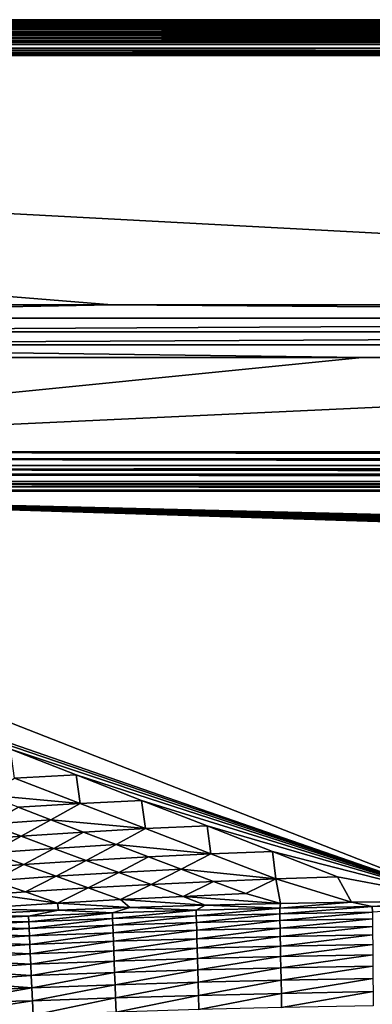
# Model space of a CAD drawing. Extents: x 160 to 309, y 35 to 110.
# Drawn here: x 207 to 213, y 95 to 110 of the extents above; entities that cross this region are included whole.
import ezdxf

# ---------------------------------------------------------------- set-up
doc = ezdxf.new("R2010")
doc.units = 0
doc.layers.add('WANNA', color=254, linetype='CONTINUOUS')

msp = doc.modelspace()

# ---------------------------------------------------------------- linework, layer by layer
at = {"layer": 'WANNA'}
for points in [[(160.1588, 110.1424, 57.493), (160.1588, 110.1454, 57.4343), (308.5485, 110.1454, 57.4343)], [(160.1588, 110.1328, 57.5532), (160.1588, 110.1424, 57.493), (308.5485, 110.1454, 57.4343)], [(308.5485, 110.1454, 57.4343), (308.5495, 110.145, 57.4557), (160.1588, 110.1328, 57.5532)], [(301.0967, 110.1454, 0.5657), (308.5485, 110.1454, 57.4343), (160.1588, 110.1454, 0.5657)], [(160.1588, 110.1454, 57.4343), (160.1588, 110.1454, 0.5657), (308.5485, 110.1454, 57.4343)], [(160.1588, 110.1454, 0.5657), (160.1588, 110.145, 0.5443), (301.0916, 110.1328, 0.4468)], [(301.0916, 110.1328, 0.4468), (301.0942, 110.1424, 0.507), (160.1588, 110.1454, 0.5657)], [(301.0967, 110.1454, 0.5657), (160.1588, 110.1454, 0.5657), (301.0942, 110.1424, 0.507)], [(308.5495, 110.145, 57.4557), (308.5535, 110.1352, 57.5417), (160.1588, 110.1328, 57.5532)], [(160.1588, 110.145, 0.5443), (160.1588, 110.1352, 0.4583), (301.0916, 110.1328, 0.4468)], [(160.1588, 110.1065, 57.6406), (160.1588, 110.1328, 57.5532), (308.5535, 110.1352, 57.5417)], [(308.5535, 110.1352, 57.5417), (308.5574, 110.1109, 57.6291), (160.1588, 110.1065, 57.6406)], [(160.1588, 110.1352, 0.4583), (160.1588, 110.1108, 0.3709), (301.0916, 110.1328, 0.4468)], [(301.0879, 110.1065, 0.3594), (301.0916, 110.1328, 0.4468), (160.1588, 110.1108, 0.3709)], [(308.5574, 110.1109, 57.6291), (308.5594, 110.093, 57.6722), (160.1588, 110.1065, 57.6406)], [(301.086, 110.0876, 0.3165), (301.0879, 110.1065, 0.3594), (160.1588, 110.1108, 0.3709)], [(160.1588, 110.1108, 0.3709), (160.1588, 110.0929, 0.3276), (301.086, 110.0876, 0.3165)], [(160.1588, 110.0876, 57.6834), (160.1588, 110.1065, 57.6406), (308.5594, 110.093, 57.6722)], [(160.1588, 110.0648, 57.7253), (160.1588, 110.0876, 57.6834), (308.5594, 110.093, 57.6722)], [(308.5594, 110.093, 57.6722), (308.5614, 110.0713, 57.7144), (160.1588, 110.0648, 57.7253)], [(160.1588, 110.0929, 0.3276), (160.1588, 110.0712, 0.2856), (301.086, 110.0876, 0.3165)], [(301.0842, 110.0648, 0.2747), (301.086, 110.0876, 0.3165), (160.1588, 110.0712, 0.2856)], [(160.1588, 110.0382, 57.7657), (160.1588, 110.0648, 57.7253), (308.5614, 110.0713, 57.7144)], [(308.5614, 110.0713, 57.7144), (308.5634, 110.0458, 57.755), (160.1588, 110.0382, 57.7657)], [(160.1588, 110.0712, 0.2856), (160.1588, 110.0459, 0.2452), (301.0842, 110.0648, 0.2747)], [(301.0823, 110.0384, 0.2345), (301.0842, 110.0648, 0.2747), (160.1588, 110.0459, 0.2452)], [(301.0805, 110.0084, 0.1966), (301.0823, 110.0384, 0.2345), (160.1588, 110.0459, 0.2452)], [(160.1588, 110.0459, 0.2452), (160.1588, 110.0167, 0.2064), (301.0805, 110.0084, 0.1966)], [(308.5634, 110.0458, 57.755), (308.5653, 110.0167, 57.7936), (160.1588, 110.0382, 57.7657)], [(160.1588, 110.0084, 57.8035), (160.1588, 110.0382, 57.7657), (308.5653, 110.0167, 57.7936)], [(160.1588, 109.939, 57.8713), (160.1588, 110.0084, 57.8035), (308.5653, 110.0167, 57.7936)], [(308.5653, 110.0167, 57.7936), (308.5693, 109.9489, 57.863), (160.1588, 109.939, 57.8713)], [(301.0768, 109.939, 0.1288), (301.0805, 110.0084, 0.1966), (160.1588, 110.0167, 0.2064)], [(160.1588, 110.0167, 0.2064), (160.1588, 109.9489, 0.137), (301.0768, 109.939, 0.1288)], [(160.1588, 109.9002, 57.9005), (160.1588, 109.939, 57.8713), (308.5693, 109.9489, 57.863)], [(308.5693, 109.9489, 57.863), (308.5713, 109.9109, 57.8929), (160.1588, 109.9002, 57.9005)], [(160.1588, 109.9489, 0.137), (160.1588, 109.9112, 0.1073), (301.0768, 109.939, 0.1288)], [(301.0749, 109.9004, 0.0997), (301.0768, 109.939, 0.1288), (160.1588, 109.9112, 0.1073)], [(301.073, 109.8598, 0.0742), (301.0749, 109.9004, 0.0997), (160.1588, 109.9112, 0.1073)], [(160.1588, 109.9112, 0.1073), (160.1588, 109.8708, 0.0806), (301.073, 109.8598, 0.0742)], [(308.5713, 109.9109, 57.8929), (308.5733, 109.8708, 57.9194), (160.1588, 109.9002, 57.9005)], [(160.1588, 109.8598, 57.9258), (160.1588, 109.9002, 57.9005), (308.5733, 109.8708, 57.9194)], [(308.5733, 109.8708, 57.9194), (308.5752, 109.829, 57.9421), (160.1588, 109.8598, 57.9258)], [(301.0712, 109.8177, 0.0525), (301.073, 109.8598, 0.0742), (160.1588, 109.8708, 0.0806)], [(160.1588, 109.8708, 0.0806), (160.1588, 109.8288, 0.0578), (301.0712, 109.8177, 0.0525)], [(160.1588, 109.8179, 57.9474), (160.1588, 109.8598, 57.9258), (308.5752, 109.829, 57.9421)], [(160.1588, 109.7745, 57.9654), (160.1588, 109.8179, 57.9474), (308.5752, 109.829, 57.9421)], [(308.5752, 109.829, 57.9421), (308.5772, 109.786, 57.961), (160.1588, 109.7745, 57.9654)], [(160.1588, 109.8288, 0.0578), (160.1588, 109.786, 0.039), (301.0712, 109.8177, 0.0525)], [(301.0693, 109.7745, 0.0346), (301.0712, 109.8177, 0.0525), (160.1588, 109.786, 0.039)], [(308.5772, 109.786, 57.961), (308.5812, 109.6987, 57.9874), (160.1588, 109.7745, 57.9654)], [(301.0656, 109.6871, 0.0103), (301.0693, 109.7745, 0.0346), (160.1588, 109.786, 0.039)], [(160.1588, 109.786, 0.039), (160.1588, 109.6987, 0.0126), (301.0656, 109.6871, 0.0103)], [(160.1588, 109.6871, 57.9897), (160.1588, 109.7745, 57.9654), (308.5812, 109.6987, 57.9874)], [(160.1588, 109.6012, 57.9996), (160.1588, 109.6871, 57.9897), (308.5812, 109.6987, 57.9874)], [(160.1588, 109.5797, 58), (160.1588, 109.6012, 57.9996), (308.5812, 109.6987, 57.9874)], [(308.5812, 109.6987, 57.9874), (308.5839, 109.6384, 57.9969), (160.1588, 109.5797, 58)], [(160.1588, 109.6987, 0.0126), (160.1588, 109.6384, 0.0031), (301.061, 109.5798)], [(301.061, 109.5798), (301.0619, 109.6012, 0.0004), (160.1588, 109.6987, 0.0126)], [(301.0619, 109.6012, 0.0004), (301.0656, 109.6871, 0.0103), (160.1588, 109.6987, 0.0126)], [(308.5867, 109.5798, 58), (160.1588, 109.5797, 58), (308.5839, 109.6384, 57.9969)], [(160.1588, 109.6384, 0.0031), (160.1588, 109.5797), (301.061, 109.5798)], [(160.1588, 109.5797, 58), (308.5867, 109.5798, 58), (234.3931, 105.6319, 58)], [(301.061, 109.5798), (160.1588, 109.5797), (261.6273, 40.4904)], [(208.846, 105.6319, 58), (202.621, 105.6319, 58), (160.1588, 109.5797, 58)], [(234.3931, 105.6319, 58), (208.846, 105.6319, 58), (160.1588, 109.5797, 58)], [(160.1588, 109.5797), (160.1588, 40.4904), (261.6273, 40.4904)], [(202.621, 105.6319, 58), (208.846, 105.6319, 58), (197.5931, 105.4181, 57.9885)], [(197.5931, 105.4181, 57.9885), (208.846, 105.6319, 58), (237.3974, 105.4181, 57.9885)], [(208.846, 105.6319, 58), (234.3931, 105.6319, 58), (237.3974, 105.4181, 57.9885)], [(197.5931, 105.4181, 57.9885), (237.3974, 105.4181, 57.9885), (197.5931, 105.2055, 57.954)], [(237.3974, 105.2055, 57.954), (197.5931, 105.2055, 57.954), (237.3974, 105.4181, 57.9885)], [(197.5931, 105.2055, 57.954), (237.3974, 105.2055, 57.954), (197.5931, 104.9978, 57.8968)], [(237.3974, 104.9978, 57.8968), (197.5931, 104.9978, 57.8968), (237.3974, 105.2055, 57.954)], [(212.8092, 104.7987, 57.8182), (204.2253, 104.7987, 57.8182), (197.5931, 104.9978, 57.8968)], [(197.5931, 104.9978, 57.8968), (237.3974, 104.9978, 57.8968), (212.8092, 104.7987, 57.8182)], [(229.9769, 104.7986, 57.8181), (212.8092, 104.7987, 57.8182), (237.3974, 104.9978, 57.8968)], [(204.2253, 104.7987, 57.8182), (212.8092, 104.7987, 57.8182), (197.8811, 103.305, 57.1336)], [(212.8092, 104.7987, 57.8182), (229.9769, 104.7986, 57.8181), (197.8811, 103.305, 57.1336)], [(265.7355, 103.305, 57.1336), (197.8811, 103.305, 57.1336), (229.9769, 104.7986, 57.8181)], [(197.8811, 103.1937, 57.0747), (197.8811, 103.305, 57.1336), (265.7355, 103.1937, 57.0747)], [(265.7355, 103.305, 57.1336), (265.7355, 103.1937, 57.0747), (197.8811, 103.305, 57.1336)], [(265.7355, 103.1937, 57.0747), (265.7355, 103.0878, 57.0019), (197.8811, 103.1937, 57.0747)], [(197.8811, 103.0878, 57.0019), (197.8811, 103.1937, 57.0747), (265.7355, 103.0878, 57.0019)], [(265.7355, 103.0878, 57.0019), (265.7355, 103.0192, 56.9441), (197.8811, 103.0235, 56.948)], [(197.8811, 103.0235, 56.948), (197.8811, 103.0878, 57.0019), (265.7355, 103.0878, 57.0019)], [(197.8811, 102.9496, 56.8745), (197.8811, 103.0235, 56.948), (265.7355, 102.9496, 56.8745)], [(265.7355, 103.0192, 56.9441), (265.7355, 102.9496, 56.8745), (197.8811, 103.0235, 56.948)], [(197.8811, 102.8345, 56.7246), (197.8811, 102.9496, 56.8745), (265.7355, 102.8345, 56.7246)], [(265.7355, 102.9496, 56.8745), (265.7355, 102.8345, 56.7246), (197.8811, 102.9496, 56.8745)], [(265.7355, 102.8345, 56.7246), (265.7355, 102.7891, 56.647), (197.8811, 102.7916, 56.6517)], [(197.8811, 102.7916, 56.6517), (197.8811, 102.8345, 56.7246), (265.7355, 102.8345, 56.7246)], [(197.8811, 102.7535, 56.5736), (197.8811, 102.7916, 56.6517), (265.7355, 102.7535, 56.5736)], [(265.7355, 102.7891, 56.647), (265.7355, 102.7535, 56.5736), (197.8811, 102.7916, 56.6517)], [(197.8811, 102.6977, 56.4151), (197.8811, 102.7535, 56.5736), (265.7355, 102.6977, 56.4151)], [(265.7355, 102.7535, 56.5736), (265.7355, 102.6977, 56.4151), (197.8811, 102.7535, 56.5736)], [(265.7355, 102.6977, 56.4151), (265.7355, 102.6825, 56.3509), (197.8811, 102.6977, 56.4151)], [(197.8811, 102.6825, 56.3509), (197.8811, 102.6977, 56.4151), (265.7355, 102.6825, 56.3509)], [(230.9224, 101.8199, 52.1566), (230.8722, 101.809, 52.1037), (197.8811, 102.6825, 56.3509)], [(231.0078, 101.8339, 52.2245), (230.9224, 101.8199, 52.1566), (197.8811, 102.6825, 56.3509)], [(231.1036, 101.8448, 52.2773), (231.0078, 101.8339, 52.2245), (197.8811, 102.6825, 56.3509)], [(231.2041, 101.852, 52.3128), (231.1036, 101.8448, 52.2773), (197.8811, 102.6825, 56.3509)], [(231.3047, 101.8558, 52.3311), (231.2041, 101.852, 52.3128), (197.8811, 102.6825, 56.3509)], [(231.3392, 101.8564, 52.3338), (231.3047, 101.8558, 52.3311), (197.8811, 102.6825, 56.3509)], [(231.927, 101.8566, 52.3347), (231.3392, 101.8564, 52.3338), (197.8811, 102.6825, 56.3509)], [(197.8811, 102.6825, 56.3509), (265.7355, 102.6825, 56.3509), (231.927, 101.8566, 52.3347)], [(230.8722, 101.809, 52.1037), (230.8463, 101.8023, 52.0708), (197.8811, 102.6825, 56.3509)], [(230.8463, 101.8023, 52.0708), (230.8193, 101.7941, 52.0311), (197.8811, 102.6825, 56.3509)], [(230.8193, 101.7941, 52.0311), (230.7763, 101.7775, 51.9501), (197.8811, 102.6825, 56.3509)], [(230.7763, 101.7775, 51.9501), (230.7462, 101.7602, 51.8661), (197.8811, 102.6825, 56.3509)], [(230.7462, 101.7602, 51.8661), (230.7331, 101.7484, 51.809), (197.8811, 102.6825, 56.3509)], [(230.7331, 101.7484, 51.809), (230.7242, 101.7326, 51.7322), (197.8811, 102.6825, 56.3509)], [(230.7242, 101.7326, 51.7322), (230.7234, 101.7236, 51.6883), (197.8811, 102.6825, 56.3509)], [(230.7234, 101.7236, 51.6883), (230.7262, 101.7134, 51.6384), (197.8811, 102.6825, 56.3509)], [(230.7262, 101.7134, 51.6384), (230.7342, 101.7018, 51.582), (197.8811, 102.6825, 56.3509)], [(230.7342, 101.7018, 51.582), (230.7495, 101.6888, 51.5188), (197.8811, 102.6825, 56.3509)], [(230.7495, 101.6888, 51.5188), (230.775, 101.6744, 51.449), (197.8811, 102.6825, 56.3509)], [(230.775, 101.6744, 51.449), (230.8138, 101.6589, 51.3738), (197.8811, 102.6825, 56.3509)], [(230.8138, 101.6589, 51.3738), (230.8623, 101.6447, 51.3043), (197.8811, 102.6825, 56.3509)], [(230.8623, 101.6447, 51.3043), (230.8998, 101.6359, 51.2617), (197.8811, 102.6825, 56.3509)], [(214.4339, 96.1914, 24.7878), (197.8811, 102.6825, 56.3509), (230.8998, 101.6359, 51.2617)], [(197.8811, 102.6825, 56.3509), (214.4339, 96.1914, 24.7878), (205.161, 99.4056, 40.4711)], [(214.4339, 96.1914, 24.7878), (206.2028, 98.9993, 38.4905), (205.161, 99.4056, 40.4711)], [(214.4339, 96.1914, 24.7878), (207.2431, 98.5935, 36.5128), (206.2028, 98.9993, 38.4905)], [(208.2818, 98.1884, 34.5379), (207.3069, 98.1365, 34.4059), (207.2431, 98.5935, 36.5128)], [(214.4339, 96.1914, 24.7878), (208.2818, 98.1884, 34.5379), (207.2431, 98.5935, 36.5128)], [(207.3069, 98.1365, 34.4059), (208.345, 97.7361, 32.4395), (206.8447, 97.8717, 33.2981)], [(207.3069, 98.1365, 34.4059), (208.2818, 98.1884, 34.5379), (208.345, 97.7361, 32.4395)], [(209.319, 97.7838, 32.566), (208.345, 97.7361, 32.4395), (208.2818, 98.1884, 34.5379)], [(214.4339, 96.1914, 24.7878), (209.319, 97.7838, 32.566), (208.2818, 98.1884, 34.5379)], [(208.345, 97.7361, 32.4395), (207.3639, 97.6747, 32.3187), (206.8447, 97.8717, 33.2981)], [(208.345, 97.7361, 32.4395), (209.319, 97.7838, 32.566), (209.3801, 97.3368, 30.4788)], [(210.3548, 97.3798, 30.597), (209.3801, 97.3368, 30.4788), (209.319, 97.7838, 32.566)], [(214.4339, 96.1914, 24.7878), (210.3548, 97.3798, 30.597), (209.319, 97.7838, 32.566)], [(207.8821, 97.4782, 31.3414), (206.8954, 97.4074, 31.23), (207.3639, 97.6747, 32.3187)], [(207.8821, 97.4782, 31.3414), (207.3639, 97.6747, 32.3187), (208.345, 97.7361, 32.4395)], [(209.3801, 97.3368, 30.4788), (207.8821, 97.4782, 31.3414), (208.345, 97.7361, 32.4395)], [(206.8954, 97.4074, 31.23), (207.8821, 97.4782, 31.3414), (207.4126, 97.2157, 30.259)], [(208.3991, 97.2821, 30.3661), (207.4126, 97.2157, 30.259), (207.8821, 97.4782, 31.3414)], [(209.3801, 97.3368, 30.4788), (208.3991, 97.2821, 30.3661), (207.8821, 97.4782, 31.3414)], [(207.4126, 97.2157, 30.259), (206.4211, 97.1375, 30.1576), (206.8954, 97.4074, 31.23)], [(207.4126, 97.2157, 30.259), (208.3991, 97.2821, 30.3661), (207.9284, 97.0245, 29.2906)], [(208.9151, 97.0864, 29.3929), (207.9284, 97.0245, 29.2906), (208.3991, 97.2821, 30.3661)], [(208.9151, 97.0864, 29.3929), (208.3991, 97.2821, 30.3661), (209.3801, 97.3368, 30.4788)], [(210.4122, 96.9386, 28.5237), (208.9151, 97.0864, 29.3929), (209.3801, 97.3368, 30.4788)], [(209.3801, 97.3368, 30.4788), (210.3548, 97.3798, 30.597), (210.4122, 96.9386, 28.5237)], [(211.389, 96.9765, 28.6308), (210.4122, 96.9386, 28.5237), (210.3548, 97.3798, 30.597)], [(214.4339, 96.1914, 24.7878), (211.389, 96.9765, 28.6308), (210.3548, 97.3798, 30.597)], [(206.4211, 97.1375, 30.1576), (207.4126, 97.2157, 30.259), (206.937, 96.9518, 29.1939)], [(207.9284, 97.0245, 29.2906), (206.937, 96.9518, 29.1939), (207.4126, 97.2157, 30.259)], [(206.937, 96.9518, 29.1939), (207.9284, 97.0245, 29.2906), (207.4512, 96.7668, 28.2334)], [(208.4428, 96.8338, 28.3249), (207.4512, 96.7668, 28.2334), (207.9284, 97.0245, 29.2906)], [(207.9284, 97.0245, 29.2906), (208.9151, 97.0864, 29.3929), (208.4428, 96.8338, 28.3249)], [(209.43, 96.8911, 28.4217), (208.4428, 96.8338, 28.3249), (208.9151, 97.0864, 29.3929)], [(210.4122, 96.9386, 28.5237), (209.43, 96.8911, 28.4217), (208.9151, 97.0864, 29.3929)], [(210.4122, 96.9386, 28.5237), (211.389, 96.9765, 28.6308), (211.4414, 96.5416, 26.5742)], [(212.4216, 96.5737, 26.6675), (211.4414, 96.5416, 26.5742), (211.389, 96.9765, 28.6308)], [(214.4339, 96.1914, 24.7878), (212.4216, 96.5737, 26.6675), (211.389, 96.9765, 28.6308)], [(207.4512, 96.7668, 28.2334), (206.4559, 96.6899, 28.1472), (206.937, 96.9518, 29.1939)], [(207.4512, 96.7668, 28.2334), (208.4428, 96.8338, 28.3249), (207.9637, 96.5824, 27.276)], [(208.9558, 96.6437, 27.3618), (207.9637, 96.5824, 27.276), (208.4428, 96.8338, 28.3249)], [(208.4428, 96.8338, 28.3249), (209.43, 96.8911, 28.4217), (208.9558, 96.6437, 27.3618)], [(209.9438, 96.6962, 27.4526), (208.9558, 96.6437, 27.3618), (209.43, 96.8911, 28.4217)], [(209.9438, 96.6962, 27.4526), (209.43, 96.8911, 28.4217), (210.4122, 96.9386, 28.5237)], [(211.4414, 96.5416, 26.5742), (209.9438, 96.6962, 27.4526), (210.4122, 96.9386, 28.5237)], [(206.4559, 96.6899, 28.1472), (207.4512, 96.7668, 28.2334), (206.9681, 96.5122, 27.1954)], [(207.9637, 96.5824, 27.276), (206.9681, 96.5122, 27.1954), (207.4512, 96.7668, 28.2334)], [(208.9558, 96.6437, 27.3618), (209.9438, 96.6962, 27.4526), (209.4674, 96.4541, 26.4013)], [(210.4565, 96.5017, 26.4855), (209.4674, 96.4541, 26.4013), (209.9438, 96.6962, 27.4526)], [(211.4414, 96.5416, 26.5742), (210.4565, 96.5017, 26.4855), (209.9438, 96.6962, 27.4526)], [(206.9681, 96.5122, 27.1954), (207.9637, 96.5824, 27.276), (207.4784, 96.3352, 26.2472)], [(207.4784, 96.3352, 26.2472), (206.9793, 96.3005, 26.2117), (206.9681, 96.5122, 27.1954)], [(208.4745, 96.3986, 26.3219), (207.4784, 96.3352, 26.2472), (207.9637, 96.5824, 27.276)], [(207.9637, 96.5824, 27.276), (208.9558, 96.6437, 27.3618), (208.4745, 96.3986, 26.3219)], [(209.4674, 96.4541, 26.4013), (208.4745, 96.3986, 26.3219), (208.9558, 96.6437, 27.3618)], [(209.4674, 96.4541, 26.4013), (210.4565, 96.5017, 26.4855), (209.9776, 96.265, 25.4435)], [(210.9681, 96.3077, 25.5204), (209.9776, 96.265, 25.4435), (210.4565, 96.5017, 26.4855)], [(210.9681, 96.3077, 25.5204), (210.4565, 96.5017, 26.4855), (211.4414, 96.5416, 26.5742)], [(210.9681, 96.3077, 25.5204), (211.4414, 96.5416, 26.5742), (211.5155, 96.1527, 24.7368)], [(211.4414, 96.5416, 26.5742), (212.4216, 96.5737, 26.6675), (212.6393, 96.1729, 24.7493)], [(212.6393, 96.1729, 24.7493), (211.5155, 96.1527, 24.7368), (211.4414, 96.5416, 26.5742)], [(214.4339, 96.1914, 24.7878), (212.6393, 96.1729, 24.7493), (212.4216, 96.5737, 26.6675)], [(207.4784, 96.3352, 26.2472), (208.4745, 96.3986, 26.3219), (207.9867, 96.1589, 25.3027)], [(208.9836, 96.2154, 25.3709), (207.9867, 96.1589, 25.3027), (208.4745, 96.3986, 26.3219)], [(208.4745, 96.3986, 26.3219), (209.4674, 96.4541, 26.4013), (208.9836, 96.2154, 25.3709)], [(209.9776, 96.265, 25.4435), (208.9836, 96.2154, 25.3709), (209.4674, 96.4541, 26.4013)], [(206.4867, 96.061, 25.2089), (206.9793, 96.3005, 26.2117), (207.9867, 96.1589, 25.3027)], [(206.9793, 96.3005, 26.2117), (207.4784, 96.3352, 26.2472), (207.9867, 96.1589, 25.3027)], [(208.9836, 96.2154, 25.3709), (209.1333, 96.0872, 24.7405), (207.9867, 96.1589, 25.3027)], [(209.9776, 96.265, 25.4435), (210.3255, 96.124, 24.7335), (208.9836, 96.2154, 25.3709)], [(210.3255, 96.124, 24.7335), (209.1333, 96.0872, 24.7405), (208.9836, 96.2154, 25.3709)], [(210.9681, 96.3077, 25.5204), (211.5155, 96.1527, 24.7368), (209.9776, 96.265, 25.4435)], [(211.5155, 96.1527, 24.7368), (210.3255, 96.124, 24.7335), (209.9776, 96.265, 25.4435)], [(212.6393, 96.1729, 24.7493), (214.4339, 96.1914, 24.7878), (212.9705, 96.1021, 24.4273)], [(214.4339, 96.1914, 24.7878), (214.4339, 96.1163, 24.4565), (212.9705, 96.1021, 24.4273)], [(208.0035, 96.0448, 24.7566), (206.191, 95.9603, 24.8022), (206.4867, 96.061, 25.2089)], [(206.191, 95.9603, 24.8022), (208.0035, 96.0448, 24.7566), (207.5266, 95.9505, 24.4431)], [(206.4867, 96.061, 25.2089), (207.9867, 96.1589, 25.3027), (208.0035, 96.0448, 24.7566)], [(207.5266, 95.9505, 24.4431), (208.0035, 96.0448, 24.7566), (208.8552, 96.0025, 24.42)], [(209.1333, 96.0872, 24.7405), (208.0035, 96.0448, 24.7566), (207.9867, 96.1589, 25.3027)], [(208.0035, 96.0448, 24.7566), (209.1333, 96.0872, 24.7405), (208.8552, 96.0025, 24.42)], [(208.8552, 96.0025, 24.42), (209.1333, 96.0872, 24.7405), (210.1811, 96.0444, 24.4095)], [(208.8552, 96.0025, 24.42), (210.1811, 96.0444, 24.4095), (208.8587, 95.9123, 24.0906)], [(210.1837, 95.9539, 24.0805), (208.8587, 95.9123, 24.0906), (210.1811, 96.0444, 24.4095)], [(209.1333, 96.0872, 24.7405), (210.3255, 96.124, 24.7335), (210.1811, 96.0444, 24.4095)], [(210.1811, 96.0444, 24.4095), (210.3255, 96.124, 24.7335), (211.5044, 96.0767, 24.4112)], [(210.1811, 96.0444, 24.4095), (211.5044, 96.0767, 24.4112), (210.1837, 95.9539, 24.0805)], [(211.5061, 95.9863, 24.0822), (210.1837, 95.9539, 24.0805), (211.5044, 96.0767, 24.4112)], [(210.3255, 96.124, 24.7335), (211.5155, 96.1527, 24.7368), (211.5044, 96.0767, 24.4112)], [(211.5155, 96.1527, 24.7368), (212.6393, 96.1729, 24.7493), (211.5044, 96.0767, 24.4112)], [(212.9705, 96.1021, 24.4273), (211.5044, 96.0767, 24.4112), (212.6393, 96.1729, 24.7493)], [(211.5044, 96.0767, 24.4112), (212.9705, 96.1021, 24.4273), (211.5061, 95.9863, 24.0822)], [(212.9714, 96.0121, 24.0977), (211.5061, 95.9863, 24.0822), (212.9705, 96.1021, 24.4273)], [(212.9705, 96.1021, 24.4273), (214.4339, 96.1163, 24.4565), (212.9714, 96.0121, 24.0977)], [(206.1957, 95.8805, 24.4489), (206.191, 95.9603, 24.8022), (207.5266, 95.9505, 24.4431)], [(207.5266, 95.9505, 24.4431), (207.531, 95.8611, 24.1128), (206.1957, 95.8805, 24.4489)], [(206.2013, 95.7858, 24.0995), (206.1957, 95.8805, 24.4489), (207.531, 95.8611, 24.1128)], [(207.5266, 95.9505, 24.4431), (208.8552, 96.0025, 24.42), (207.531, 95.8611, 24.1128)], [(208.8587, 95.9123, 24.0906), (207.531, 95.8611, 24.1128), (208.8552, 96.0025, 24.42)], [(207.531, 95.8611, 24.1128), (208.8587, 95.9123, 24.0906), (207.536, 95.7572, 23.7824)], [(208.8627, 95.8076, 23.7611), (207.536, 95.7572, 23.7824), (208.8587, 95.9123, 24.0906)], [(208.8587, 95.9123, 24.0906), (210.1837, 95.9539, 24.0805), (208.8627, 95.8076, 23.7611)], [(210.1867, 95.8488, 23.7513), (208.8627, 95.8076, 23.7611), (210.1837, 95.9539, 24.0805)], [(210.1837, 95.9539, 24.0805), (211.5061, 95.9863, 24.0822), (210.1867, 95.8488, 23.7513)], [(211.5082, 95.8813, 23.7529), (210.1867, 95.8488, 23.7513), (211.5061, 95.9863, 24.0822)], [(210.1867, 95.8488, 23.7513), (211.5082, 95.8813, 23.7529), (210.1901, 95.729, 23.4229)], [(211.5105, 95.7615, 23.4244), (210.1901, 95.729, 23.4229), (211.5082, 95.8813, 23.7529)], [(211.5061, 95.9863, 24.0822), (212.9714, 96.0121, 24.0977), (211.5082, 95.8813, 23.7529)], [(212.9724, 95.9076, 23.7678), (211.5082, 95.8813, 23.7529), (212.9714, 96.0121, 24.0977)], [(211.5082, 95.8813, 23.7529), (212.9724, 95.9076, 23.7678), (211.5105, 95.7615, 23.4244)], [(212.9735, 95.7883, 23.4387), (211.5105, 95.7615, 23.4244), (212.9724, 95.9076, 23.7678)], [(207.531, 95.8611, 24.1128), (207.536, 95.7572, 23.7824), (206.2013, 95.7858, 24.0995)], [(206.2078, 95.6764, 23.7544), (206.2013, 95.7858, 24.0995), (207.536, 95.7572, 23.7824)], [(207.536, 95.7572, 23.7824), (207.5418, 95.6384, 23.4525), (206.2078, 95.6764, 23.7544)], [(207.536, 95.7572, 23.7824), (208.8627, 95.8076, 23.7611), (207.5418, 95.6384, 23.4525)], [(208.8673, 95.6882, 23.4322), (207.5418, 95.6384, 23.4525), (208.8627, 95.8076, 23.7611)], [(208.8627, 95.8076, 23.7611), (210.1867, 95.8488, 23.7513), (208.8673, 95.6882, 23.4322)], [(210.1901, 95.729, 23.4229), (208.8673, 95.6882, 23.4322), (210.1867, 95.8488, 23.7513)], [(208.8673, 95.6882, 23.4322), (210.1901, 95.729, 23.4229), (208.8724, 95.5538, 23.105)], [(210.194, 95.5943, 23.0961), (208.8724, 95.5538, 23.105), (210.1901, 95.729, 23.4229)], [(210.1901, 95.729, 23.4229), (211.5105, 95.7615, 23.4244), (210.194, 95.5943, 23.0961)], [(211.5131, 95.6268, 23.0976), (210.194, 95.5943, 23.0961), (211.5105, 95.7615, 23.4244)], [(211.5105, 95.7615, 23.4244), (212.9735, 95.7883, 23.4387), (211.5131, 95.6268, 23.0976)], [(212.9748, 95.6539, 23.1111), (211.5131, 95.6268, 23.0976), (212.9735, 95.7883, 23.4387)], [(206.2152, 95.5524, 23.4144), (206.2078, 95.6764, 23.7544), (207.5418, 95.6384, 23.4525)], [(207.5418, 95.6384, 23.4525), (207.5483, 95.5046, 23.1243), (206.2152, 95.5524, 23.4144)], [(207.5418, 95.6384, 23.4525), (208.8673, 95.6882, 23.4322), (207.5483, 95.5046, 23.1243)], [(208.8724, 95.5538, 23.105), (207.5483, 95.5046, 23.1243), (208.8673, 95.6882, 23.4322)], [(208.8724, 95.5538, 23.105), (210.194, 95.5943, 23.0961), (208.8782, 95.4043, 22.7804)], [(210.1983, 95.4446, 22.772), (208.8782, 95.4043, 22.7804), (210.194, 95.5943, 23.0961)], [(210.194, 95.5943, 23.0961), (211.5131, 95.6268, 23.0976), (210.1983, 95.4446, 22.772)], [(211.5161, 95.477, 22.7734), (210.1983, 95.4446, 22.772), (211.5131, 95.6268, 23.0976)], [(211.5131, 95.6268, 23.0976), (212.9748, 95.6539, 23.1111), (211.5161, 95.477, 22.7734)], [(212.9763, 95.5045, 22.7862), (211.5161, 95.477, 22.7734), (212.9748, 95.6539, 23.1111)], [(206.2234, 95.4142, 23.08), (206.2152, 95.5524, 23.4144), (207.5483, 95.5046, 23.1243)], [(207.5483, 95.5046, 23.1243), (207.5555, 95.3556, 22.7987), (206.2234, 95.4142, 23.08)], [(206.2324, 95.2618, 22.7518), (206.2234, 95.4142, 23.08), (207.5555, 95.3556, 22.7987)], [(207.5483, 95.5046, 23.1243), (208.8724, 95.5538, 23.105), (207.5555, 95.3556, 22.7987)], [(208.8782, 95.4043, 22.7804), (207.5555, 95.3556, 22.7987), (208.8724, 95.5538, 23.105)], [(208.8782, 95.4043, 22.7804), (210.1983, 95.4446, 22.772), (208.8845, 95.2396, 22.4594)], [(210.2031, 95.2797, 22.4515), (208.8845, 95.2396, 22.4594), (210.1983, 95.4446, 22.772)], [(210.1983, 95.4446, 22.772), (211.5161, 95.477, 22.7734), (210.2031, 95.2797, 22.4515)], [(211.5193, 95.3122, 22.4528), (210.2031, 95.2797, 22.4515), (211.5161, 95.477, 22.7734)], [(211.5161, 95.477, 22.7734), (212.9763, 95.5045, 22.7862), (211.5193, 95.3122, 22.4528)], [(212.9778, 95.3399, 22.4649), (211.5193, 95.3122, 22.4528), (212.9763, 95.5045, 22.7862)], [(207.5555, 95.3556, 22.7987), (207.5634, 95.1915, 22.4767), (206.2324, 95.2618, 22.7518)], [(206.2423, 95.0955, 22.4303), (206.2324, 95.2618, 22.7518), (207.5634, 95.1915, 22.4767)], [(207.5555, 95.3556, 22.7987), (208.8782, 95.4043, 22.7804), (207.5634, 95.1915, 22.4767)], [(208.8845, 95.2396, 22.4594), (207.5634, 95.1915, 22.4767), (208.8782, 95.4043, 22.7804)], [(208.8845, 95.2396, 22.4594), (210.2031, 95.2797, 22.4515), (208.8914, 95.06, 22.1431)], [(210.2083, 95.0998, 22.1357), (208.8914, 95.06, 22.1431), (210.2031, 95.2797, 22.4515)], [(210.2031, 95.2797, 22.4515), (211.5193, 95.3122, 22.4528), (210.2083, 95.0998, 22.1357)], [(211.5228, 95.1323, 22.1369), (210.2083, 95.0998, 22.1357), (211.5193, 95.3122, 22.4528)], [(211.5193, 95.3122, 22.4528), (212.9778, 95.3399, 22.4649), (211.5228, 95.1323, 22.1369)], [(212.9796, 95.1602, 22.1482), (211.5228, 95.1323, 22.1369), (212.9778, 95.3399, 22.4649)], [(207.5634, 95.1915, 22.4767), (207.5721, 95.0123, 22.1593), (206.2423, 95.0955, 22.4303)], [(207.5634, 95.1915, 22.4767), (208.8845, 95.2396, 22.4594), (207.5721, 95.0123, 22.1593)], [(208.8914, 95.06, 22.1431), (207.5721, 95.0123, 22.1593), (208.8845, 95.2396, 22.4594)], [(208.8914, 95.06, 22.1431), (210.2083, 95.0998, 22.1357), (208.8989, 94.8655, 21.8324)], [(210.2139, 94.9051, 21.8255), (208.8989, 94.8655, 21.8324), (210.2083, 95.0998, 22.1357)], [(210.2083, 95.0998, 22.1357), (211.5228, 95.1323, 22.1369), (210.2139, 94.9051, 21.8255)], [(211.5266, 94.9376, 21.8266), (210.2139, 94.9051, 21.8255), (211.5228, 95.1323, 22.1369)], [(211.5228, 95.1323, 22.1369), (212.9796, 95.1602, 22.1482), (211.5266, 94.9376, 21.8266)], [(212.9814, 94.9656, 21.8372), (211.5266, 94.9376, 21.8266), (212.9796, 95.1602, 22.1482)], [(206.253, 94.9156, 22.1159), (206.2423, 95.0955, 22.4303), (207.5721, 95.0123, 22.1593)], [(207.5721, 95.0123, 22.1593), (207.5816, 94.8181, 21.8475), (206.253, 94.9156, 22.1159)], [(207.5721, 95.0123, 22.1593), (208.8914, 95.06, 22.1431), (207.5816, 94.8181, 21.8475)], [(208.8989, 94.8655, 21.8324), (207.5816, 94.8181, 21.8475), (208.8914, 95.06, 22.1431)], [(211.5266, 94.9376, 21.8266), (212.9814, 94.9656, 21.8372), (211.5307, 94.7282, 21.523)], [(212.9834, 94.7563, 21.5328), (211.5307, 94.7282, 21.523), (212.9814, 94.9656, 21.8372)], [(206.2626, 94.7555, 21.86), (206.253, 94.9156, 22.1159), (207.5816, 94.8181, 21.8475)], [(206.2726, 94.5866, 21.6101), (206.2626, 94.7555, 21.86), (207.5816, 94.8181, 21.8475)], [(207.5917, 94.6092, 21.5424), (206.2726, 94.5866, 21.6101), (207.5816, 94.8181, 21.8475)], [(207.5816, 94.8181, 21.8475), (208.8989, 94.8655, 21.8324), (207.5917, 94.6092, 21.5424)], [(208.907, 94.6563, 21.5284), (207.5917, 94.6092, 21.5424), (208.8989, 94.8655, 21.8324)], [(208.8989, 94.8655, 21.8324), (210.2139, 94.9051, 21.8255), (208.907, 94.6563, 21.5284)], [(210.2199, 94.6958, 21.522), (208.907, 94.6563, 21.5284), (210.2139, 94.9051, 21.8255)], [(210.2139, 94.9051, 21.8255), (211.5266, 94.9376, 21.8266), (210.2199, 94.6958, 21.522)], [(211.5307, 94.7282, 21.523), (210.2199, 94.6958, 21.522), (211.5266, 94.9376, 21.8266)], [(207.5917, 94.6092, 21.5424), (208.907, 94.6563, 21.5284), (207.6025, 94.3859, 21.245)], [(208.9156, 94.4328, 21.2321), (207.6025, 94.3859, 21.245), (208.907, 94.6563, 21.5284)], [(208.907, 94.6563, 21.5284), (210.2199, 94.6958, 21.522), (208.9156, 94.4328, 21.2321)], [(210.2264, 94.4722, 21.2262), (208.9156, 94.4328, 21.2321), (210.2199, 94.6958, 21.522)], [(210.2199, 94.6958, 21.522), (211.5307, 94.7282, 21.523), (210.2264, 94.4722, 21.2262)], [(211.535, 94.5045, 21.2272), (210.2264, 94.4722, 21.2262), (211.5307, 94.7282, 21.523)], [(211.5307, 94.7282, 21.523), (212.9834, 94.7563, 21.5328), (211.535, 94.5045, 21.2272)], [(212.9856, 94.5327, 21.2362), (211.535, 94.5045, 21.2272), (212.9834, 94.7563, 21.5328)], [(206.2832, 94.409, 21.3665), (206.2726, 94.5866, 21.6101), (207.5917, 94.6092, 21.5424)], [(207.6025, 94.3859, 21.245), (206.2832, 94.409, 21.3665), (207.5917, 94.6092, 21.5424)]]:
    msp.add_3dface(points, dxfattribs=at)

doc.saveas('drawing.dxf')
